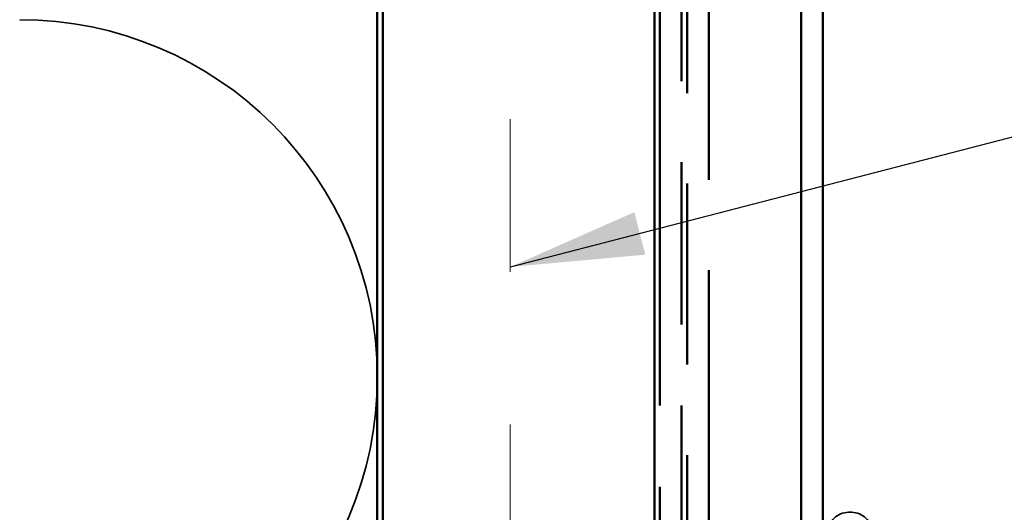
# Model space of a CAD drawing. Units: inches. Extents: x 1 to 120, y -161 to 27.
# Drawn here: x 10 to 12, y -30 to -29 of the extents above; entities that cross this region are included whole.
import ezdxf

# ---------------------------------------------------------------- set-up
doc = ezdxf.new("R2010")
doc.units = ezdxf.units.IN
doc.header["$LTSCALE"] = 2.5
doc.header["$MEASUREMENT"] = 0
doc.linetypes.add('DASHED', pattern=[0.2067, 0.1654, -0.0413])
doc.linetypes.add('DOUBLE_DASH_CHAIN', pattern=[1.2403, 0.6614, -0.0827, 0.1654, -0.0827, 0.1654, -0.0827])
for name, color, linetype, lineweight in [('Hatch (ANSI)', 7, 'Continuous', 18), ('Hidden (ANSI)', 7, 'DASHED', 35), ('Symbol (ANSI)', 7, 'Continuous', 25), ('Visible (ANSI)', 7, 'Continuous', 50)]:
    doc.layers.add(name, color=color, linetype=linetype, lineweight=lineweight)
doc.styles.add('Note Text (ANSI)', font='tahoma.ttf')
doc.dimstyles.new('Default (ANSI)$7', dxfattribs={"dimscale": 2.5, "dimtxt": 0.12, "dimasz": 0.098425, "dimexe": 0.125, "dimexo": 0.0625, "dimgap": 0.031496, "dimtad": 0, "dimtih": 1, "dimtoh": 1, "dimrnd": 1e-08, "dimzin": 4, "dimdsep": 46, "dimtxsty": 'Note Text (ANSI)', "dimcen": 0.09, "dimdle": 0.393701, "dimclrd": 256, "dimclre": 256, "dimclrt": 256, "dimadec": 0, "dimazin": 1, "dimtfac": 1, "dimtofl": 0, "dimtmove": 0, "dimatfit": 3, "dimfxl": 1, "dimtolj": 1, "dimtzin": 4, "dimlwd": -1, "dimlwe": -1, "dimarcsym": 0})

msp = doc.modelspace()

# ---------------------------------------------------------------- hatches: boundary and pattern name
at = {"layer": 'Hatch (ANSI)', "true_color": 0x804000}
h = msp.add_hatch(dxfattribs=at)
h.set_pattern_fill('INSUL', color=36, scale=2.25, angle=90, style=0, pattern_type=2)
h.set_pattern_definition([(90, (0.5604, -45.45015), (-0.84375, 5e-17), []), (90, (0.27915, -45.45015), (-0.84375, 5e-17), [0.28125, -0.28125]), (90, (-0.0021, -45.45015), (-0.84375, 5e-17), [0.28125, -0.28125])])
h.paths.add_polyline_path([(11.51381, -25.91237), (11.51381, -36.66893), (11.01381, -36.66893), (11.01381, -25.91237)])

# ---------------------------------------------------------------- linework, layer by layer
at = {"layer": 'Hidden (ANSI)', "ltscale": 0.005614}
msp.add_line((11.87681, -30.14274), (11.87081, -30.14274), dxfattribs=at)
at = {"layer": 'Hidden (ANSI)', "color": 150, "linetype": 'Continuous', "true_color": 0x0080ff}
for start, end in [(0, 90), (270, 0)]:
    msp.add_arc((10.34563, -29.89347), 0.65818, start, end, dxfattribs=at)
at = {"layer": 'Hidden (ANSI)', "ltscale": 0.05525}
for centre, start, end in [((11.87081, -30.17974), 90, 180), ((11.87681, -30.17974), 0, 90)]:
    msp.add_arc(centre, 0.037, start, end, dxfattribs=at)
at = {"layer": 'Visible (ANSI)', "color": 150, "linetype": 'Continuous', "true_color": 0x0080ff}
msp.add_line((11.00381, -25.91237), (11.00381, -35.15893), dxfattribs=at)
at = {"layer": 'Visible (ANSI)', "color": 36, "linetype": 'Continuous', "true_color": 0x804000}
for p, q in [((11.01381, -36.66893), (11.01381, -25.91237)), ((11.51381, -25.91237), (11.51381, -36.66893))]:
    msp.add_line(p, q, dxfattribs=at)
at = {"layer": 'Visible (ANSI)', "color": 30, "linetype": 'DOUBLE_DASH_CHAIN', "ltscale": 0.722713, "true_color": 0xff8000}
for p, q in [((11.52381, -36.66893), (11.52381, -25.91237)), ((11.56381, -25.91237), (11.56381, -36.66893))]:
    msp.add_line(p, q, dxfattribs=at)
at = {"layer": 'Visible (ANSI)', "color": 5, "true_color": 0x0000ff}
for p, q in [((11.78381, -36.31374), (11.78381, -25.91237)), ((11.82381, -25.91237), (11.82381, -36.31374))]:
    msp.add_line(p, q, dxfattribs=at)
at = {"layer": 'Visible (ANSI)', "color": 30, "linetype": 'DOUBLE_DASH_CHAIN', "ltscale": 0.806257, "true_color": 0xff8000}
msp.add_line((11.57381, -27.53738), (11.57381, -33.53738), dxfattribs=at)
at = {"layer": 'Visible (ANSI)', "color": 30, "linetype": 'DOUBLE_DASH_CHAIN', "ltscale": 0.803411, "true_color": 0xff8000}
msp.add_line((11.61381, -33.5162), (11.61381, -27.53738), dxfattribs=at)

# ---------------------------------------------------------------- leaders
at = {"layer": 'Symbol (ANSI)', "annotation_type": 0, "has_hookline": 1, "hookline_direction": 0, "text_width": 2.6624}
msp.add_leader([(11.24872, -29.69072), (14.78549, -28.7747)], dimstyle='Default (ANSI)$7', override={"dimtad": 0}, dxfattribs=at)

doc.saveas('drawing.dxf')
